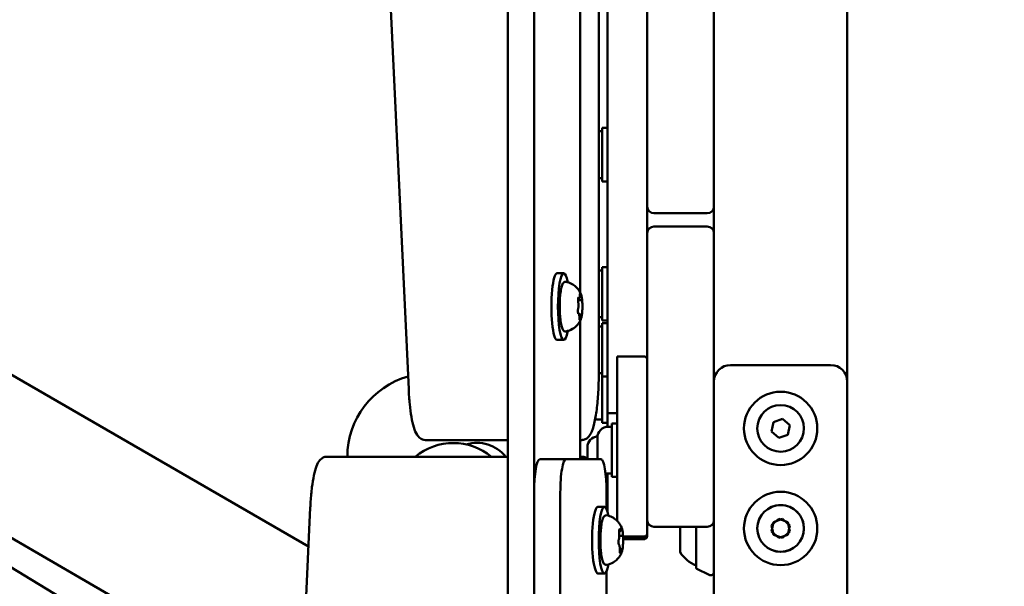
# Model space of a CAD drawing. Units: millimetres. Extents: x 21352 to 48674, y 9217 to 16279.
# Drawn here: x 22752 to 23047, y 11195 to 11365 of the extents above; entities that cross this region are included whole.
import ezdxf

# ---------------------------------------------------------------- set-up
doc = ezdxf.new("R2010")
doc.units = ezdxf.units.MM
doc.layers.add('MD_Visible', color=7, linetype='Continuous', lineweight=50)
doc.styles.get("Standard").update_dxf_attribs({"font": 'GOTHIC.TTF'})
doc.dimstyles.new('ISO-25', dxfattribs={"dimtxt": 200, "dimasz": 120, "dimexe": 1.25, "dimexo": 0.625, "dimgap": 50, "dimtad": 1, "dimdec": 0, "dimlfac": 0.1, "dimrnd": 5, "dimtxsty": 'Standard', "dimcen": 0, "dimse1": 1, "dimse2": 1, "dimclrd": 256, "dimclre": 8, "dimclrt": 256, "dimadec": 0, "dimazin": 0, "dimtfac": 1, "dimtdec": 0, "dimtmove": 0, "dimatfit": 3, "dimfxl": 1, "dimlwd": 5, "dimlwe": 5, "dimarcsym": 0})

# ---------------------------------------------------------------- blocks, each defined once
blk = doc.blocks.new('CustomObjectsInViewport8_0')
at = {"layer": 'MD_Visible'}
for p, q in [((1414.13, -8.6), (1414.13, 1059.23)), ((1422.01, -8.6), (1422.01, 1059.23)), ((1516.01, 147.81), (1516.01, 902.81)), ((1441.45, 150.31), (1441.45, 370.31)), ((1374.13, 365.54), (1384.41, 145.54)), ((1435.9, 346.15), (1435.9, 174.48)), ((1456.01, 273.31), (1456.01, 213.31)), ((1476.01, 213.31), (1476.01, 273.31)), ((1085.59, 253.55), (1354.35, 98.38)), ((1005.6, 248.7), (1323.64, 56.8)), ((1441.45, 222.87), (1442.41, 222.87)), ((1442.41, 223.87), (1442.41, 207.87)), ((1442.41, 223.87), (1444.01, 223.87)), ((1064.39, 216.83), (1352.13, 50.71)), ((1456.01, 200.31), (1456.01, 213.31)), ((1476.01, 213.31), (1476.01, 200.31)), ((1441.45, 208.87), (1442.41, 208.87)), ((1442.41, 207.87), (1444.01, 207.87)), ((1458.01, 198.31), (1474.01, 198.31)), ((1476.01, 200.31), (1476.01, 192.31)), ((1456.01, 179.31), (1456.01, 192.31)), ((1474.01, 194.31), (1458.01, 194.31)), ((1476.01, 192.31), (1476.01, 179.31)), ((1428.96, 180.31), (1430.93, 180.31)), ((1441.45, 181.17), (1442.41, 181.17)), ((1442.41, 182.17), (1442.41, 166.17)), ((1442.41, 182.17), (1444.01, 182.17)), ((1456.01, 179.31), (1456.01, 119.31)), ((1476.01, 119.31), (1476.01, 179.31)), ((1436.01, 172.21), (1435.24, 172.21)), ((1435.33, 172.64), (1435.26, 172.64)), ((1435.88, 167.99), (1435.56, 167.99)), ((1435.9, 166.15), (1435.9, 124.6)), ((1441.45, 167.17), (1442.41, 167.17)), ((1442.41, 166.17), (1444.01, 166.17)), ((1441.45, 164.33), (1442.41, 164.33)), ((1442.41, 165.33), (1442.41, 149.33)), ((1442.41, 165.33), (1444.01, 165.33)), ((1428.96, 160.31), (1430.93, 160.31)), ((1455.01, 155.39), (1447.01, 155.39)), ((1481.01, 152.81), (1511.01, 152.81)), ((1441.45, 150.33), (1442.41, 150.33)), ((1442.41, 149.33), (1444.01, 149.33)), ((1442.41, 149.33), (1442.41, 135.48)), ((1516.01, 147.81), (1516.01, 81.36)), ((1441.36, 136.48), (1442.41, 136.48)), ((1447.01, 138.33), (1444.01, 138.33)), ((1493.84, 135.72), (1496.57, 136.65)), ((1496.57, 136.65), (1498.74, 134.74)), ((1442.41, 135.48), (1444.01, 135.48)), ((1444.36, 134.3), (1445.41, 134.3)), ((1445.41, 135.3), (1445.41, 119.3)), ((1445.41, 135.3), (1447.01, 135.3)), ((1493.28, 132.89), (1493.84, 135.72)), ((1498.74, 134.74), (1498.18, 131.91)), ((1389.43, 130.31), (1397.31, 130.31)), ((1397.31, 130.31), (1414.13, 130.31)), ((1435.9, 130.31), (1436.32, 130.31)), ((1441.01, 124.6), (1441.01, 130.95)), ((1495.45, 130.98), (1493.28, 132.89)), ((1498.18, 131.91), (1495.45, 130.98)), ((1438.01, 124.7), (1438.01, 128.1)), ((1367.79, 125.31), (1359.91, 125.31)), ((1414.13, 125.31), (1367.79, 125.31)), ((1431.64, 124.6), (1423.76, 124.6)), ((1431.64, 124.6), (1442.06, 124.6)), ((1436.32, 125.31), (1435.9, 125.31)), ((1444.36, 120.3), (1445.41, 120.3)), ((1445.41, 119.3), (1447.01, 119.3)), ((1456.01, 106.31), (1456.01, 119.31)), ((1476.01, 119.31), (1476.01, 106.31)), ((1443.77, 116.45), (1444.01, 116.45)), ((1422.02, -8.31), (1422.02, 114.6)), ((1429.9, -8.31), (1429.9, 114.6)), ((1443.8, 114.6), (1443.8, 109.59)), ((1346.94, -60.81), (1354.89, 110.07)), ((1441.18, 110.31), (1443.15, 110.31)), ((1493.28, 104.76), (1495.47, 106.65)), ((1493.84, 105.72), (1496.57, 106.65)), ((1495.47, 106.65), (1498.19, 105.7)), ((1496.57, 106.65), (1498.74, 104.74)), ((1458.01, 104.31), (1474.01, 104.31)), ((1465.83, 96.65), (1465.83, 104.31)), ((1470.63, 92.65), (1470.63, 104.31)), ((1470.63, 104.31), (1470.63, 92.15)), ((1476.01, 81.36), (1476.01, 106.31)), ((1493.28, 102.89), (1493.84, 105.72)), ((1493.83, 101.93), (1493.28, 104.76)), ((1498.74, 104.74), (1498.18, 101.91)), ((1498.19, 105.7), (1498.74, 102.87)), ((1447.69, 102.9), (1447.55, 102.9)), ((1448.34, 101.62), (1447.6, 101.62)), ((1455.01, 101.41), (1448.73, 101.41)), ((1455.01, 100.92), (1448.74, 100.92)), ((1455.01, 100.62), (1448.75, 100.62)), ((1495.45, 100.98), (1493.28, 102.89)), ((1496.55, 100.98), (1493.83, 101.93)), ((1498.18, 101.91), (1495.45, 100.98)), ((1498.74, 102.87), (1496.55, 100.98)), ((1447.95, 97.73), (1447.74, 97.73)), ((1470.9, 91.7), (1474.56, 89.87)), ((1441.18, 90.31), (1443.15, 90.31)), ((1443.8, 91.04), (1443.8, 66.96))]:
    blk.add_line(p, q, dxfattribs=at)
for centre in [(1496.01, 133.81), (1496.01, 103.81), (1496.01, 103.81)]:
    blk.add_circle(centre, 11, dxfattribs=at)
at = {"layer": 'MD_Visible', "extrusion": (0, 0, -1)}
for centre, radius, start, end in [((-1458.01, 200.31), 2, 270, 0), ((-1474.01, 192.31), 2, 90, 180), ((-1481.01, 147.81), 5, 0, 90), ((-1511.01, 147.81), 5, 90, 180), ((-1441.36, 139.83), 3.35, 270, 286.8827), ((-1444.36, 130.95), 3.35, 0, 90), ((-1404.9, 118.49), 11, 72.9163, 141.6852), ((-1441.36, 128.1), 3.35, 0, 84.5967), ((-1444.36, 123.65), 3.35, 270, 285.3999), ((-1458.01, 106.31), 2, 270, 0), ((-1475.64, 103.55), 12, 294.7152, 324.8959), ((-1470.63, 93.85), 1.2, 269.9403, 270), ((-1471.13, 92.15), 0.5, 296.5651, 0), ((-1475.01, 90.77), 1, 180, 296.5651)]:
    blk.add_arc(centre, radius, start, end, dxfattribs=at)
at = {"layer": 'MD_Visible'}
for centre, radius, start, end in [((1474.01, 200.31), 2, 270, 0), ((1458.01, 192.31), 2, 90, 180), ((1391.01, 125.31), 25, 105.7315, 180), ((1496.01, 133.81), 7, 78.7468, 348.7468), ((1496.01, 133.81), 7, 348.7468, 78.7468), ((1397.83, 111.42), 18, 50.5082, 129.4918), ((1496.01, 103.81), 7, 78.7468, 348.7468), ((1496.01, 103.81), 7, 100.8255, 10.8255), ((1496.01, 103.81), 7, 10.8255, 100.8255), ((1496.01, 103.81), 7, 348.7468, 78.7468), ((1474.01, 106.31), 2, 270, 0)]:
    blk.add_arc(centre, radius, start, end, dxfattribs=at)
at = {"layer": 'MD_Visible', "extrusion": (0, 0, -1)}
for centre, start_param, end_param in [((1428.96, 170.31), 0, 3.141593), ((1430.93, 170.31), 5.530314, 10.177649), ((1431.64, 114.6), 1.570796, 3.141593), ((1442.06, 114.6), 3.141593, 4.712389), ((1441.18, 100.31), 0, 3.141593), ((1443.15, 100.31), 5.530314, 10.177649)]:
    blk.add_ellipse(centre, major_axis=(0, -10), ratio=0.173648, start_param=start_param, end_param=end_param, dxfattribs=at)
at = {"layer": 'MD_Visible'}
blk.add_ellipse((1423.76, 114.6), major_axis=(0, 10), ratio=0.173648, start_param=0, end_param=1.570796, dxfattribs=at)
for points, degree, knots in [([(1444.01, 186.8), (1444.01, 213.08), (1444.01, 237.74), (1444.01, 286.66), (1444.01, 300.17), (1444.01, 309.97), (1444.01, 311.06), (1444.01, 311.4)], 3, [-7.79527, -7.79527, -7.79527, -7.79527, -6.79527, -6.79527, -5.907065, -5.907065, -5.397386, -5.397386, -5.397386, -5.397386]), ([(1444.01, 138.33), (1444.01, 138.33), (1444.01, 140.02), (1444.01, 153.58), (1444.01, 169.87), (1444.01, 186.8)], 3, [-4.590129, -4.590129, -4.590129, -4.590129, -4.11266, -4.11266, -2.012, -2.012, -2.012, -2.012]), ([(1431.54, 162.89), (1431.39, 162.86), (1431.23, 162.89), (1430.96, 163.02), (1430.86, 163.12), (1430.56, 163.48), (1430.44, 163.81), (1430.18, 164.69), (1430.07, 165.27), (1429.89, 166.56), (1429.83, 167.25), (1429.74, 168.7), (1429.72, 169.45), (1429.71, 170.97), (1429.73, 171.73), (1429.81, 173.18), (1429.87, 173.87), (1430.03, 175.12), (1430.13, 175.67), (1430.37, 176.63), (1430.5, 177), (1430.78, 177.42), (1430.87, 177.53), (1431.15, 177.72), (1431.35, 177.77), (1431.54, 177.74)], 3, [3.527627, 3.527627, 3.527627, 3.527627, 3.639074, 3.639074, 3.772041, 3.772041, 4.098275, 4.098275, 4.458988, 4.458988, 4.789522, 4.789522, 5.11459, 5.11459, 5.438475, 5.438475, 5.763329, 5.763329, 6.092877, 6.092877, 6.443043, 6.443043, 6.586328, 6.586328, 6.729614, 6.729614, 6.729614, 6.729614]), ([(1431.54, 177.74), (1432.17, 177.63), (1432.74, 177.43), (1433.78, 176.9), (1434.22, 176.57), (1434.89, 175.96), (1435.13, 175.67), (1435.51, 175.16), (1435.65, 174.94), (1435.87, 174.54), (1435.96, 174.37), (1436.04, 174.18), (1436.06, 174.15), (1436.07, 174.12)], 3, [0.4464283, 0.4464283, 0.4464283, 0.4464283, 0.5036803, 0.5036803, 0.5728941, 0.5728941, 0.6438782, 0.6438782, 0.7148623, 0.7148623, 0.7858463, 0.7858463, 0.8013486, 0.8013486, 0.8013486, 0.8013486]), ([(1436.04, 174.05), (1436.04, 174.05), (1436.04, 174.05), (1436.02, 174.13), (1435.99, 174.2), (1435.95, 174.28), (1435.93, 174.3), (1435.89, 174.32), (1435.87, 174.32), (1435.84, 174.29), (1435.83, 174.25), (1435.8, 174.2), (1435.8, 174.2), (1435.8, 174.2)], 3, [-0.0006567, -0.0006567, -0.0006567, -0.0006567, 0, 0, 0.0394171, 0.0394171, 0.0702393, 0.0702393, 0.1010616, 0.1010616, 0.1404787, 0.1404787, 0.1411354, 0.1411354, 0.1411354, 0.1411354]), ([(1435.38, 173.12), (1435.38, 173.12), (1435.38, 173.12), (1435.36, 173.07), (1435.33, 173), (1435.29, 172.85), (1435.28, 172.77), (1435.26, 172.6), (1435.25, 172.51), (1435.24, 172.3), (1435.25, 172.17), (1435.24, 172.03), (1435.24, 172.03), (1435.24, 172.03)], 3, [-0.0006567, -0.0006567, -0.0006567, -0.0006567, 0, 0, 0.0394171, 0.0394171, 0.0702393, 0.0702393, 0.1010616, 0.1010616, 0.1404787, 0.1404787, 0.1411354, 0.1411354, 0.1411354, 0.1411354]), ([(1435.29, 171.54), (1435.29, 171.57), (1435.28, 171.61), (1435.27, 171.69), (1435.27, 171.73), (1435.26, 171.82), (1435.25, 171.87), (1435.25, 171.97), (1435.25, 172.02), (1435.24, 172.12), (1435.24, 172.17), (1435.24, 172.22)], 3, [4.3224705, 4.3224705, 4.3224705, 4.3224705, 4.4933522, 4.4933522, 4.6642339, 4.6642339, 4.8351156, 4.8351156, 5.0059973, 5.0059973, 5.176879, 5.176879, 5.176879, 5.176879]), ([(1435.26, 169.78), (1435.28, 169.86), (1435.3, 169.96), (1435.33, 170.17), (1435.34, 170.29), (1435.35, 170.53), (1435.35, 170.65), (1435.35, 170.9), (1435.35, 171.02), (1435.33, 171.25), (1435.32, 171.36), (1435.3, 171.48), (1435.3, 171.51), (1435.29, 171.54)], 3, [3.275273, 3.275273, 3.275273, 3.275273, 3.64068, 3.64068, 3.994904, 3.994904, 4.330788, 4.330788, 4.663652, 4.663652, 5.001247, 5.001247, 5.102307, 5.102307, 5.102307, 5.102307]), ([(1435.31, 172.91), (1435.31, 172.92), (1435.32, 172.94), (1435.32, 172.96), (1435.33, 172.96), (1435.33, 172.97), (1435.33, 172.97), (1435.33, 172.97)], 3, [6.105971, 6.105971, 6.105971, 6.105971, 6.2246601, 6.2246601, 6.3433492, 6.3433492, 6.3765001, 6.3765001, 6.3765001, 6.3765001]), ([(1435.33, 172.64), (1435.36, 172.64), (1435.4, 172.65), (1435.46, 172.67), (1435.49, 172.69), (1435.54, 172.73), (1435.56, 172.75), (1435.6, 172.82), (1435.62, 172.86), (1435.66, 172.96), (1435.67, 173.02), (1435.7, 173.15), (1435.71, 173.23), (1435.73, 173.39), (1435.74, 173.48), (1435.75, 173.61), (1435.75, 173.64), (1435.75, 173.68)], 3, [2.725362, 2.725362, 2.725362, 2.725362, 2.791234, 2.791234, 2.864826, 2.864826, 2.965342, 2.965342, 3.160386, 3.160386, 3.426336, 3.426336, 3.692285, 3.692285, 3.958235, 3.958235, 4.05511, 4.05511, 4.05511, 4.05511]), ([(1435.75, 173.68), (1435.76, 173.75), (1435.76, 173.83), (1435.77, 173.97), (1435.78, 174.03), (1435.8, 174.14), (1435.81, 174.18), (1435.83, 174.23), (1435.83, 174.25), (1435.83, 174.25)], 3, [5.369668, 5.369668, 5.369668, 5.369668, 5.635618, 5.635618, 5.901567, 5.901567, 6.167517, 6.167517, 6.3765, 6.3765, 6.3765, 6.3765]), ([(1436.01, 172.21), (1436.04, 172.21), (1436.07, 172.22), (1436.12, 172.24), (1436.15, 172.25), (1436.19, 172.27), (1436.2, 172.29), (1436.23, 172.31), (1436.24, 172.33), (1436.26, 172.35), (1436.27, 172.37), (1436.27, 172.38)], 3, [2.7253615, 2.7253615, 2.7253615, 2.7253615, 2.7818717, 2.7818717, 2.8383818, 2.8383818, 2.894892, 2.894892, 2.9514022, 2.9514022, 3.0079123, 3.0079123, 3.0079123, 3.0079123]), ([(1436.45, 172.24), (1436.43, 172.4), (1436.41, 172.55), (1436.38, 172.85), (1436.36, 172.99), (1436.31, 173.26), (1436.29, 173.38), (1436.23, 173.62), (1436.2, 173.73), (1436.14, 173.93), (1436.11, 174.03), (1436.07, 174.12)], 3, [4.7986531, 4.7986531, 4.7986531, 4.7986531, 4.9352898, 4.9352898, 5.0719265, 5.0719265, 5.2085632, 5.2085632, 5.3451999, 5.3451999, 5.4818367, 5.4818367, 5.4818367, 5.4818367]), ([(1436.51, 171.25), (1436.51, 171.25), (1436.51, 171.25), (1436.51, 171.38), (1436.5, 171.52), (1436.49, 171.75), (1436.48, 171.85), (1436.46, 172.04), (1436.46, 172.12), (1436.44, 172.31), (1436.43, 172.4), (1436.41, 172.48), (1436.41, 172.48), (1436.41, 172.48)], 3, [-0.0006567, -0.0006567, -0.0006567, -0.0006567, 0, 0, 0.0394171, 0.0394171, 0.0702393, 0.0702393, 0.1010616, 0.1010616, 0.1404787, 0.1404787, 0.1411354, 0.1411354, 0.1411354, 0.1411354]), ([(1436.43, 168.23), (1436.45, 168.43), (1436.47, 168.64), (1436.5, 169.07), (1436.51, 169.3), (1436.53, 169.75), (1436.53, 169.98), (1436.53, 170.44), (1436.53, 170.67), (1436.52, 171.13), (1436.51, 171.35), (1436.5, 171.57)], 3, [3.7480016, 3.7480016, 3.7480016, 3.7480016, 3.9217796, 3.9217796, 4.0955576, 4.0955576, 4.2693355, 4.2693355, 4.4431135, 4.4431135, 4.6168915, 4.6168915, 4.6168915, 4.6168915]), ([(1435.19, 169.38), (1435.19, 169.38), (1435.19, 169.38), (1435.19, 169.25), (1435.18, 169.11), (1435.18, 168.88), (1435.19, 168.78), (1435.2, 168.59), (1435.21, 168.51), (1435.25, 168.32), (1435.27, 168.23), (1435.29, 168.15), (1435.29, 168.15), (1435.29, 168.15)], 3, [-0.0006567, -0.0006567, -0.0006567, -0.0006567, 0, 0, 0.0394171, 0.0394171, 0.0702393, 0.0702393, 0.1010616, 0.1010616, 0.1404787, 0.1404787, 0.1411354, 0.1411354, 0.1411354, 0.1411354]), ([(1435.19, 169.18), (1435.19, 169.23), (1435.19, 169.28), (1435.2, 169.38), (1435.2, 169.43), (1435.21, 169.52), (1435.21, 169.56), (1435.23, 169.63), (1435.23, 169.67), (1435.24, 169.73), (1435.25, 169.76), (1435.26, 169.78)], 3, [5.2920703, 5.2920703, 5.2920703, 5.2920703, 5.4635572, 5.4635572, 5.6350442, 5.6350442, 5.8065311, 5.8065311, 5.978018, 5.978018, 6.149505, 6.149505, 6.149505, 6.149505]), ([(1435.63, 167.14), (1435.63, 167.26), (1435.63, 167.37), (1435.61, 167.58), (1435.6, 167.68), (1435.58, 167.87), (1435.56, 167.96), (1435.53, 168.1), (1435.51, 168.17), (1435.45, 168.27), (1435.43, 168.3), (1435.36, 168.36), (1435.32, 168.39), (1435.26, 168.41), (1435.24, 168.41), (1435.23, 168.41)], 3, [4.322471, 4.322471, 4.322471, 4.322471, 4.631367, 4.631367, 4.940264, 4.940264, 5.249161, 5.249161, 5.558057, 5.558057, 5.712506, 5.712506, 5.821637, 5.821637, 5.847438, 5.847438, 5.847438, 5.847438]), ([(1436.32, 167.51), (1436.32, 167.51), (1436.32, 167.51), (1436.34, 167.56), (1436.35, 167.63), (1436.38, 167.78), (1436.39, 167.86), (1436.41, 168.03), (1436.42, 168.12), (1436.44, 168.33), (1436.45, 168.46), (1436.46, 168.6), (1436.46, 168.6), (1436.46, 168.6)], 3, [-0.0006567, -0.0006567, -0.0006567, -0.0006567, 0, 0, 0.0394171, 0.0394171, 0.0702393, 0.0702393, 0.1010616, 0.1010616, 0.1404787, 0.1404787, 0.1411354, 0.1411354, 0.1411354, 0.1411354]), ([(1436.07, 166.51), (1436.01, 166.36), (1435.93, 166.2), (1435.73, 165.83), (1435.61, 165.62), (1435.27, 165.14), (1435.06, 164.86), (1434.46, 164.26), (1434.07, 163.93), (1433, 163.31), (1432.32, 163.02), (1431.54, 162.89)], 3, [3.1727063, 3.1727063, 3.1727063, 3.1727063, 3.2436903, 3.2436903, 3.3146744, 3.3146744, 3.3856585, 3.3856585, 3.4566426, 3.4566426, 3.5276266, 3.5276266, 3.5276266, 3.5276266]), ([(1435.27, 168.25), (1435.27, 168.25), (1435.27, 168.25), (1435.26, 168.27), (1435.26, 168.28), (1435.25, 168.31), (1435.24, 168.33), (1435.24, 168.36), (1435.24, 168.36), (1435.24, 168.37)], 3, [3.8807401, 3.8807401, 3.8807401, 3.8807401, 3.9709014, 3.9709014, 4.1140766, 4.1140766, 4.2572518, 4.2572518, 4.2736996, 4.2736996, 4.2736996, 4.2736996]), ([(1435.71, 166.38), (1435.71, 166.38), (1435.71, 166.39), (1435.71, 166.4), (1435.7, 166.42), (1435.69, 166.46), (1435.68, 166.5), (1435.66, 166.6), (1435.66, 166.67), (1435.64, 166.81), (1435.64, 166.9), (1435.63, 167.04), (1435.63, 167.09), (1435.63, 167.14)], 3, [3.88074, 3.88074, 3.88074, 3.88074, 3.970901, 3.970901, 4.133277, 4.133277, 4.357603, 4.357603, 4.629533, 4.629533, 4.925051, 4.925051, 5.102307, 5.102307, 5.102307, 5.102307]), ([(1435.66, 166.58), (1435.66, 166.58), (1435.66, 166.57), (1435.68, 166.49), (1435.69, 166.43), (1435.72, 166.35), (1435.74, 166.33), (1435.78, 166.3), (1435.8, 166.31), (1435.84, 166.34), (1435.87, 166.38), (1435.89, 166.43), (1435.89, 166.43), (1435.89, 166.43)], 3, [-0.0006567, -0.0006567, -0.0006567, -0.0006567, 0, 0, 0.0394171, 0.0394171, 0.0702393, 0.0702393, 0.1010616, 0.1010616, 0.1404787, 0.1404787, 0.1411354, 0.1411354, 0.1411354, 0.1411354]), ([(1436.21, 167.69), (1436.2, 167.71), (1436.19, 167.73), (1436.17, 167.77), (1436.16, 167.8), (1436.14, 167.84), (1436.13, 167.86), (1436.09, 167.91), (1436.06, 167.93), (1435.99, 167.97), (1435.95, 167.98), (1435.9, 167.99), (1435.89, 167.99), (1435.88, 167.99)], 3, [5.3696681, 5.3696681, 5.3696681, 5.3696681, 5.4691253, 5.4691253, 5.5685825, 5.5685825, 5.6680397, 5.6680397, 5.767497, 5.767497, 5.8507177, 5.8507177, 5.8669542, 5.8669542, 5.8669542, 5.8669542]), ([(1436.07, 166.51), (1436.1, 166.57), (1436.12, 166.64), (1436.17, 166.78), (1436.19, 166.86), (1436.23, 167.01), (1436.25, 167.09), (1436.29, 167.27), (1436.31, 167.36), (1436.34, 167.54), (1436.36, 167.64), (1436.37, 167.74)], 3, [3.110479, 3.110479, 3.110479, 3.110479, 3.2082189, 3.2082189, 3.3059587, 3.3059587, 3.4036986, 3.4036986, 3.5014384, 3.5014384, 3.5991783, 3.5991783, 3.5991783, 3.5991783]), ([(1436.22, 167.66), (1436.22, 167.66), (1436.22, 167.66), (1436.21, 167.67), (1436.21, 167.68), (1436.21, 167.69)], 3, [3.8807401, 3.8807401, 3.8807401, 3.8807401, 3.9577398, 3.9577398, 4.0551099, 4.0551099, 4.0551099, 4.0551099]), ([(1447.01, 155.39), (1447.01, 155.39), (1447.01, 154.96), (1447.01, 153.64), (1447.01, 152.84), (1447.01, 152.59)], 3, [0.1643217, 0.1643217, 0.1643217, 0.1643217, 0.321275, 0.4819125, 0.5622312, 0.5622312, 0.5622312, 0.5622312]), ([(1455.01, 155.39), (1455.11, 155.39), (1455.22, 155.38), (1455.42, 155.31), (1455.51, 155.27), (1455.68, 155.14), (1455.76, 155.06), (1455.88, 154.89), (1455.93, 154.8), (1455.98, 154.65), (1455.99, 154.6), (1456.01, 154.5), (1456.01, 154.45), (1456.01, 154.39)], 3, [0, 0, 0, 0, 0.030928, 0.030928, 0.0625377, 0.0625377, 0.0944263, 0.0944263, 0.125731, 0.125731, 0.1408961, 0.1408961, 0.1564315, 0.1564315, 0.1564315, 0.1564315]), ([(1447.01, 106.03), (1447.01, 106.77), (1447.01, 109.3), (1447.01, 118.02), (1447.01, 126.18), (1447.01, 140.14), (1447.01, 152.59)], 4, [0.1650677, 0.1650677, 0.1650677, 0.1650677, 0.1650677, 0.2483698, 0.4253387, 0.8711871, 0.8711871, 0.8711871, 0.8711871, 0.8711871]), ([(1441.45, 150.31), (1441.45, 148.39), (1441.39, 146.47), (1441.19, 142.81), (1441.03, 141.06), (1440.63, 137.9), (1440.39, 136.49), (1439.81, 134.08), (1439.5, 133.1), (1438.82, 131.83), (1438.57, 131.43), (1437.95, 130.87), (1437.7, 130.69), (1437.08, 130.41), (1436.7, 130.31), (1436.32, 130.31)], 3, [1.570796, 1.570796, 1.570796, 1.570796, 1.884956, 1.884956, 2.199115, 2.199115, 2.513274, 2.513274, 2.827433, 2.827433, 2.984513, 2.984513, 3.063053, 3.063053, 3.141593, 3.141593, 3.141593, 3.141593]), ([(1384.41, 145.54), (1384.48, 143.99), (1384.59, 142.5), (1384.87, 139.7), (1385.05, 138.4), (1385.45, 136.07), (1385.68, 135.04), (1386.22, 133.25), (1386.5, 132.51), (1387.16, 131.5), (1387.42, 131.17), (1388.21, 130.58), (1388.79, 130.31), (1389.43, 130.31)], 3, [1.833791, 1.833791, 1.833791, 1.833791, 2.095351, 2.095351, 2.356912, 2.356912, 2.618472, 2.618472, 2.880032, 2.880032, 3.010812, 3.010812, 3.141593, 3.141593, 3.141593, 3.141593]), ([(1359.91, 125.31), (1359.48, 125.31), (1359.07, 125.2), (1358.33, 124.83), (1358.04, 124.56), (1357.31, 123.74), (1357.04, 123.15), (1356.47, 121.69), (1356.21, 120.77), (1355.76, 118.65), (1355.56, 117.45), (1355.23, 114.82), (1355.1, 113.39), (1354.96, 111.29), (1354.92, 110.68), (1354.89, 110.07)], 3, [3.141593, 3.141593, 3.141593, 3.141593, 3.228843, 3.228843, 3.336657, 3.336657, 3.561283, 3.561283, 3.823083, 3.823083, 4.084882, 4.084882, 4.346682, 4.346682, 4.45059, 4.45059, 4.45059, 4.45059]), ([(1436.32, 125.31), (1436.75, 125.31), (1437.16, 125.2), (1437.74, 124.91), (1437.95, 124.76), (1438.12, 124.6)], 3, [3.1415927, 3.1415927, 3.1415927, 3.1415927, 3.2288435, 3.2288435, 3.2942744, 3.2942744, 3.2942744, 3.2942744]), ([(1443.76, 92.89), (1443.61, 92.86), (1443.45, 92.89), (1443.18, 93.02), (1443.08, 93.12), (1442.78, 93.48), (1442.66, 93.81), (1442.4, 94.69), (1442.29, 95.27), (1442.11, 96.56), (1442.05, 97.25), (1441.96, 98.7), (1441.94, 99.45), (1441.93, 100.97), (1441.95, 101.73), (1442.03, 103.18), (1442.09, 103.87), (1442.25, 105.12), (1442.35, 105.67), (1442.59, 106.63), (1442.72, 107), (1443, 107.42), (1443.09, 107.53), (1443.37, 107.72), (1443.57, 107.77), (1443.76, 107.74)], 3, [3.304151, 3.304151, 3.304151, 3.304151, 3.415598, 3.415598, 3.548565, 3.548565, 3.874799, 3.874799, 4.235512, 4.235512, 4.566046, 4.566046, 4.891114, 4.891114, 5.214999, 5.214999, 5.539852, 5.539852, 5.869401, 5.869401, 6.219566, 6.219566, 6.362852, 6.362852, 6.506137, 6.506137, 6.506137, 6.506137]), ([(1443.76, 107.74), (1444.39, 107.63), (1444.96, 107.43), (1446, 106.9), (1446.44, 106.57), (1447.11, 105.96), (1447.35, 105.67), (1447.73, 105.16), (1447.87, 104.94), (1448.09, 104.54), (1448.18, 104.37), (1448.26, 104.18), (1448.28, 104.15), (1448.29, 104.12)], 3, [0.2229522, 0.2229522, 0.2229522, 0.2229522, 0.2802042, 0.2802042, 0.349418, 0.349418, 0.4204021, 0.4204021, 0.4913861, 0.4913861, 0.5623702, 0.5623702, 0.5778725, 0.5778725, 0.5778725, 0.5778725]), ([(1447.72, 103.65), (1447.72, 103.65), (1447.72, 103.65), (1447.7, 103.62), (1447.67, 103.58), (1447.62, 103.47), (1447.61, 103.42), (1447.58, 103.28), (1447.57, 103.2), (1447.56, 103.01), (1447.55, 102.89), (1447.54, 102.77), (1447.54, 102.76), (1447.54, 102.76)], 3, [-0.0006567, -0.0006567, -0.0006567, -0.0006567, 0, 0, 0.0394171, 0.0394171, 0.0702393, 0.0702393, 0.1010616, 0.1010616, 0.1404787, 0.1404787, 0.1411354, 0.1411354, 0.1411354, 0.1411354]), ([(1447.62, 103.46), (1447.62, 103.47), (1447.63, 103.48), (1447.63, 103.48), (1447.63, 103.49), (1447.63, 103.49)], 3, [5.9715492, 5.9715492, 5.9715492, 5.9715492, 6.0724274, 6.0724274, 6.153024, 6.153024, 6.153024, 6.153024]), ([(1447.69, 102.9), (1447.73, 102.9), (1447.76, 102.91), (1447.83, 102.94), (1447.85, 102.95), (1447.9, 102.99), (1447.92, 103.02), (1447.97, 103.08), (1447.99, 103.12), (1448.02, 103.21), (1448.03, 103.26), (1448.06, 103.37), (1448.07, 103.43), (1448.09, 103.56), (1448.1, 103.63), (1448.1, 103.71), (1448.1, 103.71), (1448.1, 103.71)], 3, [2.948838, 2.948838, 2.948838, 2.948838, 3.014711, 3.014711, 3.088302, 3.088302, 3.188818, 3.188818, 3.383862, 3.383862, 3.605117, 3.605117, 3.826371, 3.826371, 4.047626, 4.047626, 4.05511, 4.05511, 4.05511, 4.05511]), ([(1448.1, 103.71), (1448.11, 103.77), (1448.11, 103.82), (1448.13, 103.92), (1448.14, 103.97), (1448.15, 104.04), (1448.16, 104.06), (1448.17, 104.09), (1448.17, 104.09), (1448.17, 104.09), (1448.17, 104.09), (1448.17, 104.09)], 3, [5.3696681, 5.3696681, 5.3696681, 5.3696681, 5.5909225, 5.5909225, 5.812177, 5.812177, 6.0334314, 6.0334314, 6.1210464, 6.1210464, 6.153024, 6.153024, 6.153024, 6.153024]), ([(1448.4, 103.72), (1448.4, 103.72), (1448.4, 103.72), (1448.38, 103.82), (1448.36, 103.91), (1448.31, 104.04), (1448.3, 104.08), (1448.26, 104.15), (1448.25, 104.17), (1448.21, 104.19), (1448.2, 104.19), (1448.18, 104.16), (1448.17, 104.16), (1448.17, 104.16)], 3, [-0.0006567, -0.0006567, -0.0006567, -0.0006567, 0, 0, 0.0394171, 0.0394171, 0.0702393, 0.0702393, 0.1010616, 0.1010616, 0.1404787, 0.1404787, 0.1411354, 0.1411354, 0.1411354, 0.1411354]), ([(1448.72, 101.45), (1448.71, 101.68), (1448.7, 101.9), (1448.66, 102.33), (1448.64, 102.53), (1448.59, 102.92), (1448.56, 103.1), (1448.49, 103.44), (1448.46, 103.59), (1448.38, 103.87), (1448.34, 104), (1448.29, 104.12)], 3, [4.8089315, 4.8089315, 4.8089315, 4.8089315, 4.9882078, 4.9882078, 5.167484, 5.167484, 5.3467603, 5.3467603, 5.5260365, 5.5260365, 5.7053128, 5.7053128, 5.7053128, 5.7053128]), ([(1456.01, 103.02), (1456.01, 103.39), (1456.01, 104.26), (1456.01, 105.6), (1456.01, 106.31)], 3, [0, 0, 0, 0, 0.4887279, 0.9276336, 0.9276336, 0.9276336, 0.9276336]), ([(1447.38, 100.04), (1447.38, 100.09), (1447.39, 100.13), (1447.4, 100.22), (1447.4, 100.26), (1447.41, 100.33), (1447.42, 100.37), (1447.43, 100.43), (1447.44, 100.45), (1447.45, 100.48), (1447.45, 100.49), (1447.45, 100.49)], 3, [5.2771685, 5.2771685, 5.2771685, 5.2771685, 5.4516358, 5.4516358, 5.6261031, 5.6261031, 5.8005704, 5.8005704, 5.9750377, 5.9750377, 6.149505, 6.149505, 6.149505, 6.149505]), ([(1447.45, 100.49), (1447.49, 100.57), (1447.51, 100.65), (1447.55, 100.84), (1447.57, 100.94), (1447.59, 101.17), (1447.6, 101.29), (1447.61, 101.54), (1447.61, 101.66), (1447.6, 101.9), (1447.59, 102.02), (1447.58, 102.15), (1447.58, 102.18), (1447.57, 102.21)], 3, [3.275273, 3.275273, 3.275273, 3.275273, 3.64068, 3.64068, 4.006087, 4.006087, 4.349656, 4.349656, 4.683396, 4.683396, 5.017068, 5.017068, 5.102307, 5.102307, 5.102307, 5.102307]), ([(1447.57, 102.21), (1447.57, 102.25), (1447.56, 102.29), (1447.56, 102.39), (1447.55, 102.44), (1447.55, 102.54), (1447.55, 102.59), (1447.55, 102.69), (1447.55, 102.75), (1447.55, 102.85), (1447.55, 102.9), (1447.55, 102.95)], 3, [4.3224705, 4.3224705, 4.3224705, 4.3224705, 4.4953155, 4.4953155, 4.6681604, 4.6681604, 4.8410054, 4.8410054, 5.0138503, 5.0138503, 5.1866953, 5.1866953, 5.1866953, 5.1866953]), ([(1448.34, 101.62), (1448.35, 101.62), (1448.35, 101.62), (1448.37, 101.62), (1448.37, 101.62), (1448.39, 101.62), (1448.39, 101.62), (1448.4, 101.62), (1448.41, 101.63), (1448.42, 101.63), (1448.43, 101.63), (1448.43, 101.63)], 3, [2.94883764, 2.94883764, 2.94883764, 2.94883764, 2.96065258, 2.96065258, 2.97246751, 2.97246751, 2.98428245, 2.98428245, 2.99609738, 2.99609738, 3.00791231, 3.00791231, 3.00791231, 3.00791231]), ([(1448.53, 97.39), (1448.56, 97.56), (1448.59, 97.75), (1448.64, 98.14), (1448.66, 98.35), (1448.7, 98.79), (1448.72, 99.02), (1448.74, 99.48), (1448.75, 99.72), (1448.75, 100.2), (1448.75, 100.44), (1448.75, 100.68)], 3, [3.7037887, 3.7037887, 3.7037887, 3.7037887, 3.8854306, 3.8854306, 4.0670725, 4.0670725, 4.2487144, 4.2487144, 4.4303563, 4.4303563, 4.6119982, 4.6119982, 4.6119982, 4.6119982]), ([(1448.74, 100.39), (1448.74, 100.39), (1448.75, 100.39), (1448.75, 100.52), (1448.75, 100.65), (1448.74, 100.88), (1448.74, 100.98), (1448.73, 101.19), (1448.73, 101.28), (1448.72, 101.5), (1448.72, 101.61), (1448.7, 101.71), (1448.7, 101.71), (1448.7, 101.71)], 3, [-0.0006567, -0.0006567, -0.0006567, -0.0006567, 0, 0, 0.0394171, 0.0394171, 0.0702393, 0.0702393, 0.1010616, 0.1010616, 0.1404787, 0.1404787, 0.1411354, 0.1411354, 0.1411354, 0.1411354]), ([(1456.01, 102.41), (1456.01, 102.38), (1456.01, 102.34), (1456, 102.27), (1455.99, 102.24), (1455.97, 102.14), (1455.95, 102.07), (1455.88, 101.91), (1455.82, 101.82), (1455.68, 101.66), (1455.59, 101.6), (1455.41, 101.49), (1455.31, 101.46), (1455.14, 101.42), (1455.08, 101.41), (1455.01, 101.41)], 3, [0, 0, 0, 0, 0.0107848, 0.0107848, 0.0214397, 0.0214397, 0.0419284, 0.0419284, 0.0735614, 0.0735614, 0.1052346, 0.1052346, 0.1368704, 0.1368704, 0.1565002, 0.1565002, 0.1565002, 0.1565002]), ([(1456.01, 101.93), (1456.01, 101.89), (1456.01, 101.85), (1456, 101.78), (1455.99, 101.75), (1455.96, 101.61), (1455.92, 101.51), (1455.82, 101.33), (1455.75, 101.24), (1455.59, 101.11), (1455.5, 101.05), (1455.28, 100.96), (1455.14, 100.93), (1455.01, 100.93)], 3, [0, 0, 0, 0, 0.0108106, 0.0108106, 0.0214903, 0.0214903, 0.0531123, 0.0531123, 0.084767, 0.084767, 0.1164212, 0.1164212, 0.1562928, 0.1562928, 0.1562928, 0.1562928]), ([(1456.01, 101.62), (1456.01, 101.58), (1456.01, 101.54), (1456, 101.46), (1455.99, 101.42), (1455.96, 101.3), (1455.93, 101.22), (1455.85, 101.07), (1455.8, 101), (1455.69, 100.88), (1455.62, 100.82), (1455.48, 100.73), (1455.4, 100.7), (1455.22, 100.64), (1455.12, 100.62), (1455.01, 100.62)], 3, [0, 0, 0, 0, 0.0121512, 0.0121512, 0.0241173, 0.0241173, 0.0492976, 0.0492976, 0.074485, 0.074485, 0.099693, 0.099693, 0.1248808, 0.1248808, 0.1565204, 0.1565204, 0.1565204, 0.1565204]), ([(1456.01, 102.41), (1456.01, 102.41), (1456.01, 102.47), (1456.01, 102.75), (1456.01, 103.02)], 3, [19.1337876, 19.1337876, 19.1337876, 19.1337876, 19.4334287, 19.7867637, 19.7867637, 19.7867637, 19.7867637]), ([(1456.01, 101.93), (1456.01, 101.93), (1456.01, 101.99), (1456.01, 102.22), (1456.01, 102.41), (1456.01, 102.41)], 3, [10.51682, 10.51682, 10.51682, 10.51682, 11.306722, 12.248949, 12.273607, 12.273607, 12.273607, 12.273607]), ([(1456.01, 101.62), (1456.01, 101.62), (1456.01, 101.7), (1456.01, 101.87), (1456.01, 101.93)], 3, [0.3078409, 0.3078409, 0.3078409, 0.3078409, 0.730899, 0.9059943, 0.9059943, 0.9059943, 0.9059943]), ([(1447.39, 100.24), (1447.39, 100.24), (1447.39, 100.24), (1447.39, 100.11), (1447.37, 99.98), (1447.36, 99.75), (1447.36, 99.65), (1447.37, 99.44), (1447.38, 99.34), (1447.4, 99.13), (1447.42, 99.02), (1447.44, 98.92), (1447.44, 98.92), (1447.44, 98.92)], 3, [-0.0006567, -0.0006567, -0.0006567, -0.0006567, 0, 0, 0.0394171, 0.0394171, 0.0702393, 0.0702393, 0.1010616, 0.1010616, 0.1404787, 0.1404787, 0.1411354, 0.1411354, 0.1411354, 0.1411354]), ([(1447.45, 98.92), (1447.45, 98.92), (1447.45, 98.93), (1447.45, 98.94), (1447.44, 98.96), (1447.43, 99), (1447.42, 99.03), (1447.41, 99.08), (1447.41, 99.11), (1447.4, 99.13)], 3, [3.657264, 3.657264, 3.657264, 3.657264, 3.7474253, 3.7474253, 3.9098004, 3.9098004, 4.0846408, 4.0846408, 4.2085493, 4.2085493, 4.2085493, 4.2085493]), ([(1447.73, 97.5), (1447.74, 97.62), (1447.74, 97.74), (1447.73, 97.98), (1447.73, 98.1), (1447.71, 98.32), (1447.69, 98.43), (1447.66, 98.61), (1447.64, 98.7), (1447.59, 98.81), (1447.58, 98.84), (1447.53, 98.9), (1447.51, 98.93), (1447.47, 98.96), (1447.45, 98.97), (1447.43, 98.98)], 3, [4.322471, 4.322471, 4.322471, 4.322471, 4.656539, 4.656539, 4.989952, 4.989952, 5.331363, 5.331363, 5.684955, 5.684955, 5.86175, 5.86175, 5.951242, 5.951242, 6.001706, 6.001706, 6.001706, 6.001706]), ([(1447.77, 96.71), (1447.76, 96.75), (1447.76, 96.79), (1447.75, 96.89), (1447.74, 96.94), (1447.74, 97.04), (1447.73, 97.1), (1447.73, 97.21), (1447.73, 97.27), (1447.73, 97.39), (1447.73, 97.44), (1447.73, 97.5)], 3, [4.1488473, 4.1488473, 4.1488473, 4.1488473, 4.3395393, 4.3395393, 4.5302314, 4.5302314, 4.7209234, 4.7209234, 4.9116154, 4.9116154, 5.1023074, 5.1023074, 5.1023074, 5.1023074]), ([(1448.32, 97.26), (1448.31, 97.3), (1448.3, 97.34), (1448.29, 97.4), (1448.28, 97.44), (1448.25, 97.5), (1448.24, 97.53), (1448.2, 97.59), (1448.18, 97.62), (1448.11, 97.68), (1448.07, 97.71), (1448, 97.72), (1447.98, 97.73), (1447.95, 97.73)], 3, [5.3696681, 5.3696681, 5.3696681, 5.3696681, 5.5138205, 5.5138205, 5.657973, 5.657973, 5.8021254, 5.8021254, 5.9462779, 5.9462779, 6.0493436, 6.0493436, 6.0904303, 6.0904303, 6.0904303, 6.0904303]), ([(1448.42, 96.98), (1448.42, 96.98), (1448.42, 96.98), (1448.44, 97.01), (1448.46, 97.05), (1448.48, 97.16), (1448.5, 97.21), (1448.52, 97.35), (1448.54, 97.43), (1448.57, 97.62), (1448.59, 97.74), (1448.59, 97.86), (1448.59, 97.87), (1448.59, 97.87)], 3, [-0.0006567, -0.0006567, -0.0006567, -0.0006567, 0, 0, 0.0394171, 0.0394171, 0.0702393, 0.0702393, 0.1010616, 0.1010616, 0.1404787, 0.1404787, 0.1411354, 0.1411354, 0.1411354, 0.1411354]), ([(1448.29, 96.51), (1448.23, 96.36), (1448.15, 96.2), (1447.95, 95.83), (1447.83, 95.62), (1447.49, 95.14), (1447.28, 94.86), (1446.68, 94.26), (1446.29, 93.93), (1445.22, 93.31), (1444.54, 93.02), (1443.76, 92.89)], 3, [2.9492301, 2.9492301, 2.9492301, 2.9492301, 3.0202142, 3.0202142, 3.0911983, 3.0911983, 3.1621824, 3.1621824, 3.2331664, 3.2331664, 3.3041505, 3.3041505, 3.3041505, 3.3041505]), ([(1447.74, 96.91), (1447.74, 96.91), (1447.74, 96.91), (1447.76, 96.8), (1447.77, 96.72), (1447.79, 96.59), (1447.81, 96.54), (1447.84, 96.48), (1447.86, 96.46), (1447.91, 96.43), (1447.94, 96.44), (1447.96, 96.47), (1447.96, 96.47), (1447.96, 96.47)], 3, [-0.0006567, -0.0006567, -0.0006567, -0.0006567, 0, 0, 0.0394171, 0.0394171, 0.0702393, 0.0702393, 0.1010616, 0.1010616, 0.1404787, 0.1404787, 0.1411354, 0.1411354, 0.1411354, 0.1411354]), ([(1447.81, 96.54), (1447.81, 96.54), (1447.81, 96.54), (1447.81, 96.55), (1447.81, 96.55), (1447.81, 96.56)], 3, [3.657264, 3.657264, 3.657264, 3.657264, 3.7314585, 3.7314585, 3.8176078, 3.8176078, 3.8176078, 3.8176078]), ([(1448.29, 96.51), (1448.31, 96.55), (1448.32, 96.6), (1448.36, 96.69), (1448.37, 96.73), (1448.4, 96.83), (1448.42, 96.88), (1448.44, 96.98), (1448.46, 97.03), (1448.48, 97.14), (1448.49, 97.2), (1448.51, 97.26)], 3, [3.3339552, 3.3339552, 3.3339552, 3.3339552, 3.3985451, 3.3985451, 3.4631351, 3.4631351, 3.5277251, 3.5277251, 3.5923151, 3.5923151, 3.6569051, 3.6569051, 3.6569051, 3.6569051]), ([(1448.35, 97.14), (1448.35, 97.14), (1448.35, 97.15), (1448.35, 97.16), (1448.34, 97.17), (1448.33, 97.21), (1448.33, 97.23), (1448.32, 97.26), (1448.32, 97.26), (1448.32, 97.26)], 3, [3.657264, 3.657264, 3.657264, 3.657264, 3.7474253, 3.7474253, 3.8915778, 3.8915778, 4.0357302, 4.0357302, 4.0551099, 4.0551099, 4.0551099, 4.0551099])]:
    blk.add_open_spline(points, degree=degree, knots=knots, dxfattribs=at)
for points in [[(1456.01, 192.31), (1456.01, 195), (1456.01, 197.66), (1456.01, 200.31)], [(1444.01, 134.29), (1444.01, 135.65), (1444.01, 137), (1444.01, 138.33)], [(1444.01, 108.99), (1444.01, 112.43), (1444.01, 116.22), (1444.01, 120.32)], [(1455.01, 101.41), (1455.01, 101.41), (1455.01, 101.41), (1455.01, 101.41)]]:
    blk.add_open_spline(points, degree=3, dxfattribs=at)
blk = doc.blocks.new('*D19')
at = {"lineweight": 5, "transparency": 16777216}
blk.add_line((21638.11, 9336.61), (21638.11, 15599.76), dxfattribs=at)
at = {"transparency": 16777216}
for points in [[(21618.11, 15599.76), (21658.11, 15599.76), (21638.11, 15719.76)], [(21618.11, 9336.61), (21658.11, 9336.61), (21638.11, 9216.61)]]:
    blk.add_solid(points, dxfattribs=at)
at = {"layer": 'Defpoints', "color": 0, "transparency": 16777216}
for p in [(21638.11, 15719.76), (26641.12, 15719.76), (23246.12, 9216.61)]:
    blk.add_point(p, dxfattribs=at)
at = {"transparency": 16777216, "insert": (21483.08, 12468.18), "char_height": 200, "attachment_point": 5, "rotation": 90}
blk.add_mtext('650', dxfattribs=at)

msp = doc.modelspace()

# ---------------------------------------------------------------- block references
at = {"layer": 'MD_Visible'}
msp.add_blockref('CustomObjectsInViewport8_0', (21484.11, 11109.02), dxfattribs=at)

# ---------------------------------------------------------------- dimensions: what is measured, and where the dimension line sits
dim = msp.add_linear_dim(base=(21638.11, 15719.76), p1=(23246.12, 9216.61), p2=(26641.12, 15719.76), angle=90, dimstyle='ISO-25')
dim.commit()
dim.dimension.update_dxf_attribs({"geometry": '*D19', "text_midpoint": (21483.08, 12468.18)})

doc.saveas('drawing.dxf')
